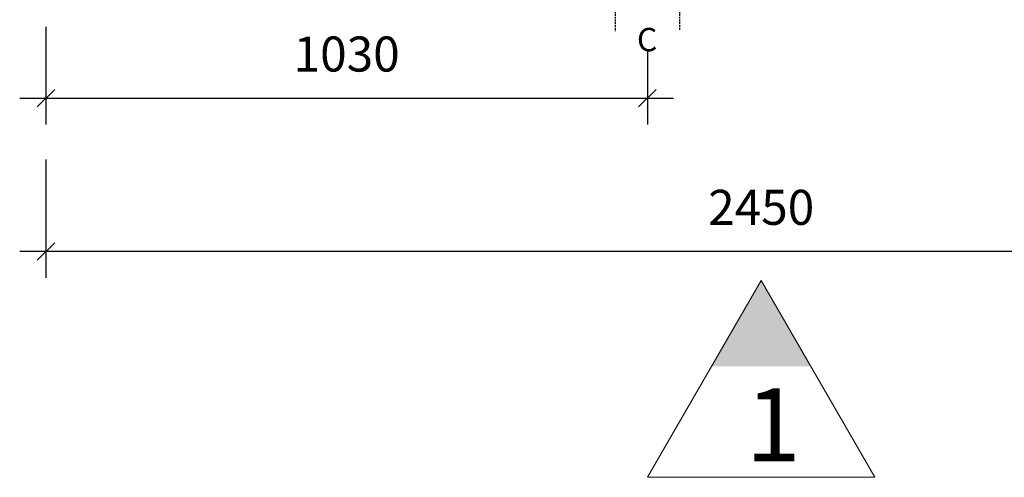
# Model space of a CAD drawing. Units: millimetres. Extents: x 121484 to 162757, y -7910 to 20038.
# Drawn here: x 129684 to 131371, y -1116 to -333 of the extents above; entities that cross this region are included whole.
import ezdxf

# ---------------------------------------------------------------- set-up
doc = ezdxf.new("R2010")
doc.units = ezdxf.units.MM
doc.linetypes.add('CENTERX2', pattern=[20.32, 12.7, -2.54, 2.54, -2.54])
doc.linetypes.add('HIDDEN2', pattern=[4.7625, 3.175, -1.5875])
doc.layers.add('Bano-målsetting', color=4, linetype='Continuous')
doc.layers.add('Bano-VVS', color=5, linetype='Continuous')
doc.layers.add('Bano-Vegghenvisning', color=1, linetype='Continuous', lineweight=15)
doc.styles.add('Arial', font='arialbd.ttf')
doc.styles.get("Standard").update_dxf_attribs({"font": 'arialbd.ttf'})
doc.styles.add('verdana', font='arialbd.ttf')
doc.dimstyles.new('BANO 1-50', dxfattribs={"dimscale": 30, "dimtxt": 2, "dimasz": 1, "dimexe": 1.5, "dimexo": 2, "dimgap": 1.5, "dimtad": 1, "dimdec": 0, "dimzin": 0, "dimdsep": 46, "dimtxsty": 'Arial', "dimblk1": 'OBLIQUE', "dimblk2": 'OBLIQUE', "dimsah": 1, "dimcen": 4, "dimdle": 1.5, "dimclrd": 256, "dimclre": 256, "dimadec": 1, "dimazin": 0, "dimtfac": 1, "dimtdec": 0, "dimtix": 1, "dimtmove": 0, "dimatfit": 2, "dimldrblk": 'OBLIQUE', "dimfxl": 1, "dimtolj": 1, "dimtzin": 0, "dimlwd": -1, "dimlwe": -1, "dimarcsym": 0})

# ---------------------------------------------------------------- blocks, each defined once
blk = doc.blocks.new('_OBLIQUE')
at = {"color": 0, "linetype": 'ByBlock'}
blk.add_line((-0.5, -0.5), (0.5, 0.5), dxfattribs=at)
blk = doc.blocks.new('*D137')
at = {"layer": 'Bano-målsetting', "transparency": 16777216}
for p, q in [((129729.4, -572.1, 0), (129729.4, -774.6, 0)), ((132179.4, -572.1, 0), (132179.4, -774.6, 0)), ((132224.4, -729.6, 0), (129684.4, -729.6, 0))]:
    blk.add_line(p, q, dxfattribs=at)
at = {"layer": 'Defpoints', "color": 0, "transparency": 16777216}
for p in [(129729.4, -512.1, 0), (132179.4, -512.1, 0), (129729.4, -729.6, 0)]:
    blk.add_point(p, dxfattribs=at)
at = {"layer": 'Bano-målsetting', "transparency": 16777216, "xscale": 30, "yscale": 30, "zscale": 30, "rotation": 180}
blk.add_blockref('_OBLIQUE', (129729.4, -729.6, 0), dxfattribs=at)
at = {"layer": 'Bano-målsetting', "transparency": 16777216, "xscale": 30, "yscale": 30, "zscale": 30}
blk.add_blockref('_OBLIQUE', (132179.4, -729.6, 0), dxfattribs=at)
at = {"layer": 'Bano-målsetting', "color": 0, "transparency": 16777216, "insert": (130954.4, -654, 0), "char_height": 60, "attachment_point": 5, "style": 'Arial'}
blk.add_mtext('\\A1;2450', dxfattribs=at)
blk = doc.blocks.new('*D138')
at = {"layer": 'Bano-målsetting', "transparency": 16777216}
for p, q in [((129729.4, -344.7), (129729.4, -512.1)), ((130759.4, -387.6), (130759.4, -512.1)), ((129684.4, -467.1), (130804.4, -467.1))]:
    blk.add_line(p, q, dxfattribs=at)
at = {"layer": 'Defpoints', "color": 0, "transparency": 16777216}
for p in [(129729.4, -284.7), (130759.4, -327.6), (130759.4, -467.1)]:
    blk.add_point(p, dxfattribs=at)
at = {"layer": 'Bano-målsetting', "transparency": 16777216, "xscale": 30, "yscale": 30, "zscale": 30, "rotation": 180}
blk.add_blockref('_OBLIQUE', (129729.4, -467.1), dxfattribs=at)
at = {"layer": 'Bano-målsetting', "transparency": 16777216, "xscale": 30, "yscale": 30, "zscale": 30}
blk.add_blockref('_OBLIQUE', (130759.4, -467.1), dxfattribs=at)
at = {"layer": 'Bano-målsetting', "color": 0, "transparency": 16777216, "insert": (130244.4, -391.5), "char_height": 60, "attachment_point": 5, "style": 'Arial'}
blk.add_mtext('\\A1;1030', dxfattribs=at)

msp = doc.modelspace()

# ---------------------------------------------------------------- hatches: boundary and pattern name
at = {"layer": 'Bano-Vegghenvisning'}
msp.add_hatch(color=256, dxfattribs=at).paths.add_polyline_path([(130954.4, -779.5), (131039.2, -926.5), (130869.5, -926.5)])

# ---------------------------------------------------------------- linework, layer by layer
for p, q in [((130759.9, -1116.3, 0), (130954.4, -779.5, 0)), ((130954.4, -779.5, 0), (131148.8, -1116.3, 0)), ((131148.8, -1116.3, 0), (130759.9, -1116.3, 0))]:
    msp.add_line(p, q, dxfattribs=at)
at = {"layer": 'Bano-VVS', "linetype": 'HIDDEN2'}
for p, q in [((130704.4, -284.7), (130704.4, -352.2)), ((130814.4, -284.7), (130814.4, -350.1))]:
    msp.add_line(p, q, dxfattribs=at)

# ---------------------------------------------------------------- texts
at = {"color": 30, "linetype": 'CENTERX2', "insert": (130741.6, -346.7), "char_height": 40, "attachment_point": 1}
msp.add_mtext_dynamic_manual_height_columns('C', width=51.71, gutter_width=12.5, heights=[0], dxfattribs=at)
at = {"layer": 'Bano-Vegghenvisning', "style": 'verdana'}
msp.add_text('1', height=125, dxfattribs=at).set_placement((130927.5, -1088.8, 0))

# ---------------------------------------------------------------- dimensions: what is measured, and where the dimension line sits
at = {"layer": 'Bano-målsetting'}
for base, p1, p2, picture, middle in [((130759.4, -467.1), (129729.4, -284.7), (130759.4, -327.6), '*D138', (130244.4, -391.5)), ((129729.4, -729.6, 0), (132179.4, -512.1, 0), (129729.4, -512.1, 0), '*D137', (130954.4, -654, 0))]:
    dim = msp.add_linear_dim(base=base, p1=p1, p2=p2, angle=180, dimstyle='BANO 1-50', dxfattribs=at)
    dim.commit()
    dim.dimension.update_dxf_attribs({"geometry": picture, "text_midpoint": middle})

doc.saveas('drawing.dxf')
